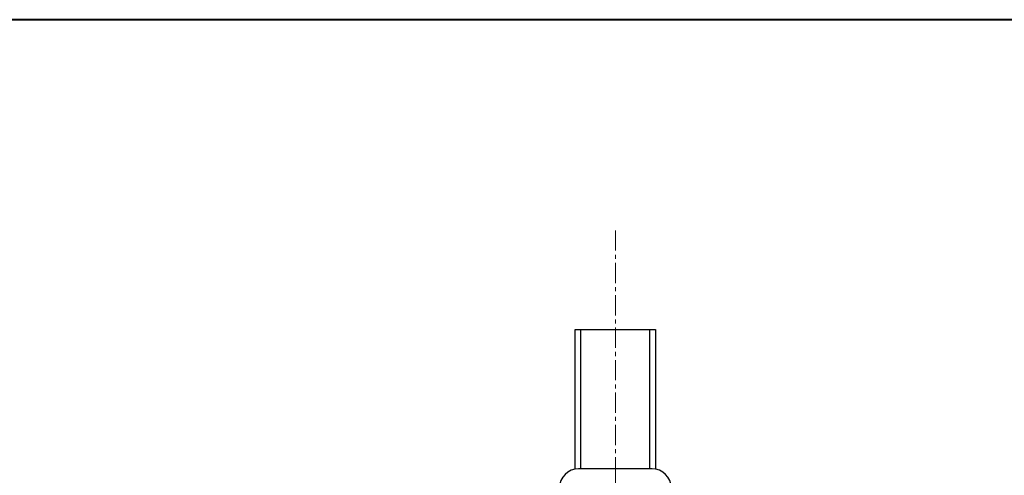
# Model space of a CAD drawing. Units: millimetres. Extents: x -30045 to -24154, y 3716 to 7632.
# Drawn here: x -28100 to -26558, y 6918 to 7632 of the extents above; entities that cross this region are included whole.
import ezdxf

# ---------------------------------------------------------------- set-up
doc = ezdxf.new("R2010")
doc.units = ezdxf.units.MM
doc.linetypes.add('CENTER', pattern=[50.8, 31.75, -6.35, 6.35, -6.35])
doc.layers.add('图层1', color=7, linetype='Continuous')
doc.layers.add('图层2', color=1, linetype='CENTER', lineweight=20)

msp = doc.modelspace()

# ---------------------------------------------------------------- linework, layer by layer
at = {"lineweight": 40}
msp.add_line((-24154.086, 7632.329), (-30045.217, 7632.329), dxfattribs=at)
at = {"layer": '图层1'}
for p, q in [((-27230.504, 7146.638), (-27104.504, 7146.638)), ((-27230.504, 6928.055), (-27230.504, 7146.638)), ((-27221.504, 6928.549), (-27221.504, 7146.638)), ((-27113.504, 6928.549), (-27113.504, 7146.638)), ((-27104.504, 7146.638), (-27104.504, 6928.026)), ((-27110.083, 6928.549), (-27225.083, 6928.549))]:
    msp.add_line(p, q, dxfattribs=at)
for centre, start, end in [((-27225.083, 6898.549), 90, 180), ((-27110.083, 6898.549), 0, 90)]:
    msp.add_arc(centre, 30, start, end, dxfattribs=at)
at = {"layer": '图层2'}
for p, q in [((-27167.504, 7302.14), (-27167.504, 5910.122)), ((-27167.504, 6928.549), (-27167.504, 6140.045))]:
    msp.add_line(p, q, dxfattribs=at)

doc.saveas('drawing.dxf')
